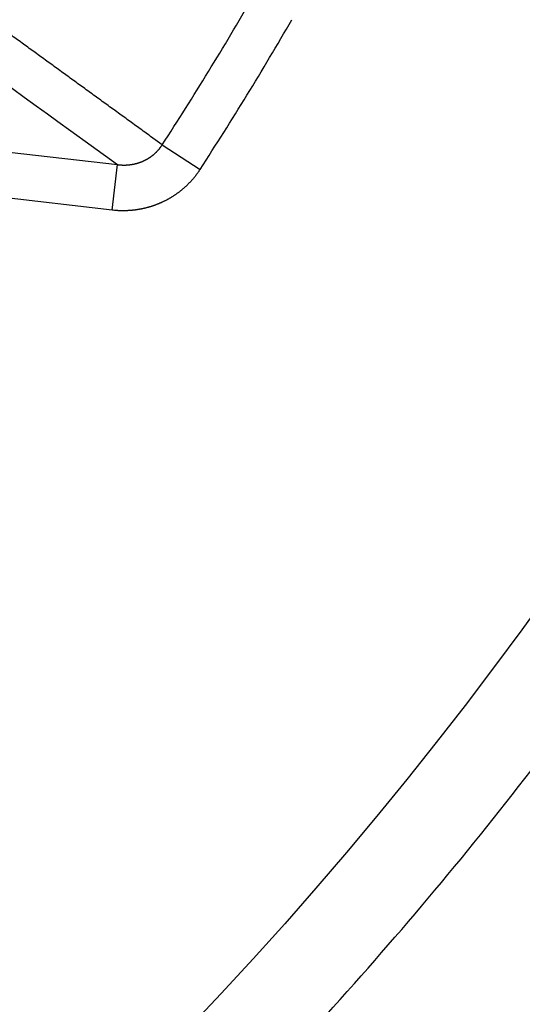
# Model space of a CAD drawing. Extents: x 129 to 1186, y 6 to 788.
# Drawn here: x 692 to 693, y 621 to 623 of the extents above; entities that cross this region are included whole.
import ezdxf

# ---------------------------------------------------------------- set-up
doc = ezdxf.new("R2010")
doc.units = 0
doc.layers.add('2', color=7, linetype='CONTINUOUS')

msp = doc.modelspace()

# ---------------------------------------------------------------- linework, layer by layer
at = {"layer": '2', "color": 3, "linetype": 'CONTINUOUS'}
for p, q in [((691.56116, 622.57563), (691.97694, 622.52779)), ((692.07401, 622.57068), (692.156, 622.51748)), ((691.96557, 622.429), (691.97694, 622.52779)), ((691.96557, 622.429), (691.54979, 622.47685))]:
    msp.add_line(p, q, dxfattribs=at)
for points in [[(898.98452, 783.1407, 0), (901.96819, 783.1407)], [(878.05038, 783.1407, 0), (881.04001, 783.1407)], [(812.27635, 783.1407), (815.26608, 783.1407), (818.25581, 783.1407, 0), (821.24554, 783.1407), (824.23527, 783.1407), (827.225, 783.1407), (830.21473, 783.1407), (833.20446, 783.1407), (836.19419, 783.1407), (839.18392, 783.1407), (842.17365, 783.1407, 0), (845.16338, 783.1407), (848.15311, 783.1407), (851.14283, 783.1407, 0), (854.13256, 783.1407), (857.12229, 783.1407), (860.11202, 783.1407), (863.10175, 783.1407), (866.09147, 783.1407)], [(881.04001, 785.52813, 0), (884.02984, 785.52813)], [(863.86687, 778.96871, 0), (861.03322, 778.96871, 0), (858.20032, 778.96871), (855.3685, 778.96871, 0), (852.53377, 778.96871), (849.69476, 778.96872), (846.86723, 778.96872, 0), (844.0566, 778.96872, 0), (841.20068, 778.96872, 0), (838.27805, 778.96872), (835.53414, 778.96873), (833.05347, 778.96873), (829.86759, 778.96873, 0), (824.96062, 778.96874, 0), (818.53451, 778.96875)], [(890.00929, 785.52814, 0), (892.99748, 785.52815)], [(916.54474, 785.52818, 0), (919.90655, 785.52819, 0.0000001), (925.08449, 785.5282, 0), (931.86545, 785.52821, 0)], [(904.93403, 785.52816, 0), (907.94765, 785.52817)], [(911.03166, 785.52817, 0), (913.9271, 785.52818)], [(872.36666, 778.96871, 0), (869.53341, 778.96871)], [(892.19961, 778.96871, 0), (889.36633, 778.96871)], [(897.86616, 778.96871, 0), (895.03288, 778.96871)], [(912.03253, 778.96872, 0), (909.19925, 778.96872, 0), (906.36598, 778.96872, 0), (903.5327, 778.96872)], [(917.69908, 778.96873, 0), (914.8658, 778.96873)], [(929.03217, 778.96874, 0), (926.1989, 778.96874, 0), (923.36562, 778.96874)], [(917.69908, 775.90129, 0), (914.8658, 775.9013, 0), (912.03253, 775.9013)], [(929.03217, 775.90127, 0), (926.1989, 775.90128, 0), (923.36562, 775.90128, 0), (920.53235, 775.90129)], [(903.5327, 775.90131, 0), (900.69943, 775.90131, 0), (897.86616, 775.90131)], [(909.19925, 775.9013, 0), (906.36598, 775.90131)], [(895.03288, 775.90131, 0), (892.19961, 775.90132, 0), (889.36633, 775.90132, 0), (886.53306, 775.90132, 0), (883.69978, 775.90132, 0), (880.86651, 775.90132, 0), (878.03324, 775.90132, 0), (875.19996, 775.90132, 0), (872.36666, 775.90132, 0), (869.53341, 775.90132, 0), (866.70023, 775.90132, 0), (863.86687, 775.90132, 0), (861.03322, 775.90132, 0), (858.20032, 775.90132, 0), (855.3685, 775.90131, 0), (852.53377, 775.90131, 0), (849.69476, 775.90131, 0), (846.86723, 775.90131)], [(844.0566, 775.90131, 0), (841.20068, 775.9013, 0), (838.27805, 775.9013)], [(833.05347, 775.90129, 0), (829.86759, 775.90129, 0.0000001), (824.96062, 775.90128)], [(709.98478, 764.49685, 0.0000002), (709.54158, 764.95848, 0.0000002), (709.09838, 765.42012, 0.0000002), (708.65518, 765.88175, 0.0000002), (708.21198, 766.34338, 0.0000002), (707.76879, 766.80502, 0.0000002), (707.32559, 767.26664, 0.0000001), (706.8824, 767.72827, 0.0000001), (706.4392, 768.1899, 0.0000001), (705.99601, 768.65152, 0.0000001), (705.55282, 769.11314, 0.0000001), (705.10963, 769.57477, 0.0000001), (704.66644, 770.03639, 0.0000001), (704.22325, 770.498, 0.0000001), (703.78006, 770.95962, 0.0000001), (703.33687, 771.42124, 0.0000001), (702.89369, 771.88285, 0.0000001), (702.4505, 772.34447, 0.0000001), (702.00732, 772.80608, 0.0000001), (701.56413, 773.26769, 0.0000001), (701.12094, 773.72931, 0.0000001), (700.67776, 774.19091, 0.0000001), (700.23459, 774.65251, 0.0000001), (699.7914, 775.11413, 0.0000001), (699.34816, 775.5758, 0.0000001), (698.90503, 776.03735, 0.0000001), (698.46208, 776.49872, 0.0000001), (698.01867, 776.96056, 0.0000001), (697.57459, 777.4231, 0.0000001), (697.13231, 777.88377, 0.0000001), (696.69267, 778.34168, 0.0000001), (696.24595, 778.80698, 0.0000001), (695.78879, 779.28314, 0), (695.35959, 779.73018, 0), (694.97157, 780.13434, 0), (694.47323, 780.65339, 0.0000001), (693.70569, 781.45284, 0), (692.70052, 782.49979, 0)], [(712.10192, 766.08103, 0.0000002), (711.65873, 766.54266, 0.0000002), (711.21555, 767.00429, 0.0000002), (710.77237, 767.46592, 0.0000002), (710.32919, 767.92755, 0.0000002), (709.88601, 768.38918, 0.0000002), (709.44284, 768.85081, 0.0000002), (708.99966, 769.31243, 0.0000002), (708.55648, 769.77405, 0.0000001), (708.11331, 770.23568, 0.0000001), (707.67013, 770.6973, 0.0000001), (707.22696, 771.15892, 0.0000001), (706.78378, 771.62054, 0.0000001), (706.34061, 772.08216, 0.0000001), (705.89744, 772.54377, 0.0000001), (705.45427, 773.00539, 0.0000001), (705.0111, 773.467, 0.0000001), (704.56792, 773.92862, 0.0000001), (704.12476, 774.39023, 0.0000001), (703.68158, 774.85184, 0.0000001), (703.23841, 775.31346, 0.0000001), (702.79525, 775.77506, 0.0000001), (702.35209, 776.23666, 0.0000001), (701.90891, 776.69828, 0.0000001), (701.46568, 777.15995, 0.0000001), (701.02257, 777.6215, 0.0000001), (700.57963, 778.08287, 0.0000001), (700.13624, 778.54471, 0.0000001), (699.69217, 779.00725, 0.0000001), (699.2499, 779.46793, 0), (698.81028, 779.92584, 0), (698.36357, 780.39114, 0), (697.90643, 780.8673, 0), (697.47724, 781.31435, 0), (697.08923, 781.7185, 0), (696.59091, 782.23756, 0), (695.82338, 783.03701)], [(691.31465, 623.12233, 0), (691.28953, 623.14058, -0.0000001), (691.26401, 623.15912, -0.0000003), (691.23789, 623.17809, -0.0000002), (691.21337, 623.19591, 0), (691.1912, 623.21201, -0.0000005), (691.16273, 623.2327, -0.0000011), (691.11888, 623.26456, -0.0000005), (691.06144, 623.30629, -0.0000003)], [(690.99274, 623.24153, -0.0000011), (691.01799, 623.22323, -0.0000011), (691.04324, 623.20492, -0.0000011), (691.06848, 623.18662, -0.000001), (691.09373, 623.16831, -0.000001), (691.11897, 623.15001, -0.000001), (691.14422, 623.1317, -0.0000009), (691.16946, 623.1134, -0.0000009), (691.1947, 623.0951, -0.0000009), (691.21994, 623.07679, -0.0000008), (691.24518, 623.05849, -0.0000008), (691.27043, 623.04019, -0.0000007), (691.29567, 623.02189, -0.0000007), (691.32091, 623.00359, -0.0000007), (691.34614, 622.98528, -0.0000006), (691.37138, 622.96698, -0.0000006), (691.39662, 622.94868, -0.0000006), (691.42186, 622.93038, -0.0000005), (691.44709, 622.91208, -0.0000005), (691.47233, 622.89378, -0.0000004), (691.49757, 622.87548, -0.0000004), (691.5228, 622.85718, -0.0000004), (691.54804, 622.83888, -0.0000003), (691.57327, 622.82059, -0.0000003), (691.59851, 622.80228, -0.0000003), (691.62374, 622.78399, -0.0000002), (691.64896, 622.7657, -0.0000002), (691.6742, 622.74739, -0.0000001), (691.69949, 622.72906, -0.0000001), (691.72467, 622.7108, -0.0000001), (691.7497, 622.69265, 0), (691.77513, 622.67421, 0), (691.80116, 622.65533, 0), (691.82559, 622.63761, -0.0000001), (691.84768, 622.62159, 0.0000002), (691.87605, 622.60102, 0.0000005), (691.91975, 622.56934, 0.0000002), (691.97697, 622.52784, 0.0000001)], [(692.07393, 622.57067), (692.04863, 622.58906, 0.0000016), (692.02333, 622.60744, 0.0000016), (691.99803, 622.62583, 0.0000016), (691.97272, 622.64421, 0.0000015), (691.94742, 622.6626, 0.0000014), (691.92212, 622.68099, 0.0000014), (691.89681, 622.69937, 0.0000013), (691.87151, 622.71776, 0.0000013), (691.8462, 622.73615, 0.0000012), (691.82089, 622.75453, 0.0000011), (691.79559, 622.77292, 0.0000011), (691.77028, 622.79131, 0.000001), (691.74497, 622.8097, 0.000001), (691.71966, 622.82808, 0.0000009), (691.69435, 622.84647, 0.0000008), (691.66904, 622.86486, 0.0000008), (691.64373, 622.88325, 0.0000007), (691.61842, 622.90164, 0.0000007), (691.59311, 622.92003, 0.0000006), (691.5678, 622.93842, 0.0000005), (691.54248, 622.95681, 0.0000005), (691.51717, 622.9752, 0.0000004), (691.49186, 622.99359, 0.0000004), (691.46654, 623.01198, 0.0000003), (691.44123, 623.03037, 0.0000003), (691.41591, 623.04876, 0.0000002), (691.39061, 623.06714, 0.0000001), (691.36528, 623.08555, 0.0000001), (691.33991, 623.10398)], [(691.97697, 622.52784), (691.97806, 622.5277, 0.0026662), (691.97916, 622.52756, 0.0026623), (691.98026, 622.52744, 0.0026557), (691.98136, 622.52733, 0.0026485), (691.98246, 622.52723, 0.0026427), (691.98357, 622.52714, 0.0026379), (691.98468, 622.52706, 0.0026336), (691.98578, 622.527, 0.0026303), (691.98689, 622.52695, 0.0026275), (691.98801, 622.5269, 0.0026257), (691.98912, 622.52687, 0.0026244), (691.99023, 622.52686, 0.0026242), (691.99135, 622.52685, 0.0026243), (691.99246, 622.52686, 0.0026257), (691.99357, 622.52687, 0.0026272), (691.99469, 622.5269, 0.0026301), (691.9958, 622.52694, 0.0026331), (691.99692, 622.527, 0.0026375), (691.99803, 622.52706, 0.002642), (691.99914, 622.52714, 0.0026479), (692.00026, 622.52723, 0.0026537), (692.00137, 622.52733, 0.0026611), (692.00248, 622.52744, 0.0026684), (692.00358, 622.52756, 0.0026774), (692.00469, 622.5277, 0.002686), (692.0058, 622.52785, 0.002696), (692.0069, 622.528, 0.0027066), (692.008, 622.52818, 0.0027194), (692.0091, 622.52836, 0.0027294), (692.01019, 622.52856, 0.0027397), (692.01129, 622.52876, 0.0027583), (692.01238, 622.52898, 0.002782), (692.01346, 622.52922, 0.0027872), (692.01455, 622.52946, 0.0027816), (692.01564, 622.52972, 0.0027755), (692.01672, 622.52999, 0.0027706), (692.0178, 622.53027, 0.0027665), (692.01888, 622.53056, 0.0027635), (692.01996, 622.53087, 0.0027611), (692.02103, 622.53119, 0.0027602), (692.02211, 622.53152, 0.0027597), (692.02317, 622.53186, 0.0027607), (692.02424, 622.53221, 0.0027619), (692.0253, 622.53258, 0.0027648), (692.02636, 622.53296, 0.0027679), (692.02741, 622.53335, 0.0027727), (692.02846, 622.53375, 0.0027776), (692.02951, 622.53416, 0.0027842), (692.03055, 622.53459, 0.0027909), (692.03158, 622.53503, 0.0027994), (692.03261, 622.53548, 0.0028078), (692.03364, 622.53594, 0.0028182), (692.03466, 622.53641, 0.0028284), (692.03567, 622.53689, 0.0028406), (692.03668, 622.53739, 0.0028524), (692.03768, 622.53789, 0.0028663), (692.03868, 622.53841, 0.0028802), (692.03967, 622.53894, 0.0028966), (692.04065, 622.53948, 0.0029111), (692.04163, 622.54003, 0.0029271), (692.04259, 622.54059, 0.0029466), (692.04356, 622.54117, 0.0029708), (692.04451, 622.54175, 0.0029847), (692.04546, 622.54235, 0.0029872), (692.0464, 622.54296, 0.0029778), (692.04733, 622.54358, 0.0029648), (692.04826, 622.54421, 0.0029552), (692.04918, 622.54486, 0.0029469), (692.0501, 622.54551, 0.0029395), (692.05101, 622.54618, 0.0029333), (692.05191, 622.54686, 0.0029282), (692.0528, 622.54754, 0.0029243), (692.05369, 622.54824, 0.0029213), (692.05456, 622.54895, 0.0029197), (692.05543, 622.54967, 0.0029189), (692.05629, 622.55041, 0.0029196), (692.05715, 622.55115, 0.0029209), (692.05799, 622.5519, 0.0029237), (692.05883, 622.55266, 0.0029274), (692.05965, 622.55343, 0.0029331), (692.06047, 622.55421, 0.0029381), (692.06128, 622.555, 0.0029438), (692.06207, 622.5558, 0.002954), (692.06286, 622.55661, 0.0029697), (692.06364, 622.55743, 0.0029714), (692.06441, 622.55825, 0.0029622), (692.06516, 622.55909, 0.0030037), (692.06591, 622.55993, 0.0030903), (692.06665, 622.56078, 0.0030026), (692.06737, 622.56164, 0.002775), (692.06808, 622.5625, 0.0031405), (692.06879, 622.56339, 0.0039284), (692.06949, 622.5643, 0.0031503), (692.07015, 622.56517, 0.0014735), (692.07074, 622.56595, 0.0045243), (692.07146, 622.56698, 0.0068906), (692.07254, 622.56857, 0.0033429), (692.07393, 622.57067, 0.0018282)], [(692.15597, 622.51744), (692.15477, 622.51561, -0.0028024), (692.15355, 622.5138, -0.0027899), (692.1523, 622.51199, -0.0027809), (692.15103, 622.5102, -0.0027824), (692.14974, 622.50842, -0.0027803), (692.14843, 622.50665, -0.0027759), (692.1471, 622.50489, -0.002794), (692.14575, 622.50315, -0.0028366), (692.14438, 622.50143, -0.0028579), (692.14299, 622.49972, -0.0028633), (692.14158, 622.49802, -0.0028567), (692.14015, 622.49634, -0.0028405), (692.13869, 622.49468, -0.002829), (692.13722, 622.49303, -0.00282), (692.13573, 622.49139, -0.0028117), (692.13422, 622.48978, -0.0028033), (692.13269, 622.48817, -0.0027964), (692.13114, 622.48659, -0.00279), (692.12957, 622.48502, -0.0027849), (692.12799, 622.48347, -0.0027803), (692.12638, 622.48194, -0.0027769), (692.12476, 622.48042, -0.0027741), (692.12313, 622.47893, -0.0027724), (692.12147, 622.47745, -0.0027715), (692.1198, 622.47599, -0.0027715), (692.11812, 622.47454, -0.0027724), (692.11642, 622.47312, -0.0027741), (692.1147, 622.47172, -0.0027768), (692.11297, 622.47034, -0.0027803), (692.11123, 622.46897, -0.0027848), (692.10946, 622.46763, -0.00279), (692.10769, 622.46631, -0.0027962), (692.1059, 622.46501, -0.0028033), (692.1041, 622.46372, -0.0028118), (692.10229, 622.46247, -0.0028199), (692.10046, 622.46123, -0.0028292), (692.09862, 622.46001, -0.0028409), (692.09677, 622.45882, -0.0028531), (692.0949, 622.45765, -0.0028541), (692.09302, 622.4565, -0.0028408), (692.09113, 622.45536, -0.002826), (692.08922, 622.45425, -0.0028139), (692.0873, 622.45317, -0.0028035), (692.08536, 622.4521, -0.0027918), (692.08341, 622.45105, -0.0027818), (692.08145, 622.45002, -0.0027725), (692.07948, 622.44902, -0.0027646), (692.07749, 622.44804, -0.0027568), (692.07549, 622.44708, -0.0027504), (692.07349, 622.44614, -0.0027444), (692.07147, 622.44522, -0.0027396), (692.06944, 622.44432, -0.0027354), (692.0674, 622.44345, -0.0027322), (692.06535, 622.4426, -0.0027297), (692.06329, 622.44177, -0.0027282), (692.06123, 622.44097, -0.0027274), (692.05915, 622.44019, -0.0027276), (692.05707, 622.43943, -0.0027285), (692.05498, 622.43869, -0.0027303), (692.05288, 622.43798, -0.002733), (692.05077, 622.43729, -0.0027364), (692.04866, 622.43662, -0.0027409), (692.04654, 622.43598, -0.0027459), (692.04442, 622.43536, -0.0027521), (692.04229, 622.43477, -0.0027589), (692.04016, 622.43419, -0.0027667), (692.03802, 622.43365, -0.0027752), (692.03588, 622.43313, -0.0027863), (692.03373, 622.43263, -0.0027936), (692.03158, 622.43215, -0.0027901), (692.02942, 622.4317, -0.0027796), (692.02726, 622.43128, -0.0027672), (692.02509, 622.43088, -0.0027571), (692.02291, 622.4305, -0.0027477), (692.02073, 622.43014, -0.0027393), (692.01854, 622.42981, -0.0027312), (692.01635, 622.42951, -0.0027241), (692.01415, 622.42922, -0.0027174), (692.01195, 622.42896, -0.002712), (692.00975, 622.42873, -0.0027073), (692.00754, 622.42852, -0.0027027), (692.00533, 622.42833, -0.0026978), (692.00312, 622.42817, -0.002697), (692.00091, 622.42803, -0.0026998), (691.99869, 622.42791, -0.0026918), (691.99647, 622.42782, -0.0026749), (691.99426, 622.42775, -0.0026983), (691.99204, 622.42771, -0.0027542), (691.98981, 622.42769, -0.0026774), (691.9876, 622.42769, -0.0025016), (691.9854, 622.42772, -0.0027649), (691.98316, 622.42778, -0.0033035), (691.98088, 622.42786, -0.0025098), (691.97873, 622.42795, -0.0008558), (691.9768, 622.42805, -0.0035534), (691.97431, 622.42823, -0.0061483), (691.9705, 622.42857, -0.0030134), (691.96551, 622.42907, -0.0015965)]]:
    msp.add_lwpolyline(points, format="xyb", dxfattribs=at)
at = {"layer": '2', "color": 40, "linetype": 'CONTINUOUS'}
for points in [[(690.06733, 618.84141, 0.0237302), (690.76445, 619.25483, 0.0229671), (691.40157, 619.71823, 0.0225965), (691.97825, 620.22035, 0.0219057), (692.4902, 620.75279, 0.0211075), (692.94045, 621.30283, 0.0194696), (693.3279, 621.86153, 0.0198197), (693.65857, 622.4313, 0.0209111), (693.93387, 623.00898, 0.0172344), (694.15774, 623.55013, 0.009618), (694.33179, 624.03625, 0.0194926), (694.47177, 624.62069, 0.03016), (694.58963, 625.46404, 0.016785), (694.68445, 626.53483, 0.010156)], [(691.25501, 618.94856, 0.0263872), (692.00283, 619.52766, 0.0252888), (692.66169, 620.15578, 0.0246383), (693.23493, 620.81621, 0.0233609), (693.72049, 621.49569, 0.0226233), (694.12622, 622.18189, 0.0213047), (694.4543, 622.8642, 0.020511), (694.71445, 623.53483, 0.0191651), (694.91101, 624.18631, 0.0184591), (695.05327, 624.81557, 0.0173987), (695.14607, 625.41822, 0.0164528), (695.19846, 625.99119, 0.0148076), (695.21509, 626.53483, 0.0152578)]]:
    msp.add_lwpolyline(points, format="xyb", dxfattribs=at)
at = {"layer": '2', "color": 3, "linetype": 'CONTINUOUS'}
for radius in [9.45, 8.52]:
    msp.add_circle((685.96445, 626.53483), radius, dxfattribs=at)
for radius in [7.28294, 7.38067]:
    msp.add_arc((685.96445, 626.53483), radius, 327.02272, 329.97728, dxfattribs=at)

doc.saveas('drawing.dxf')
